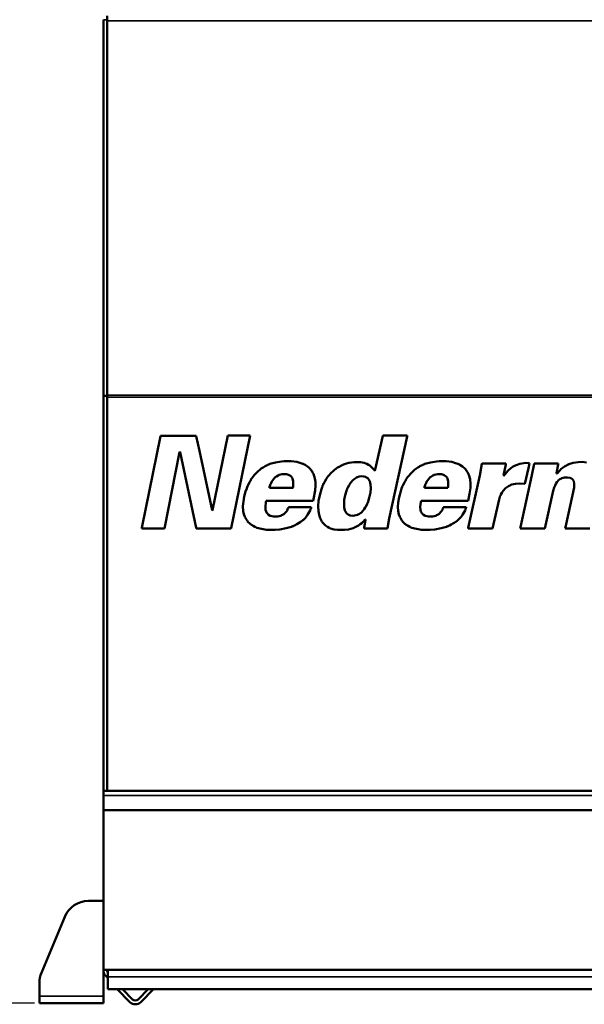
# Model space of a CAD drawing. Units: millimetres. Extents: x 75 to 113165, y -1404 to 4380.
# Drawn here: x 738 to 1180, y 2343 to 3113 of the extents above; entities that cross this region are included whole.
import ezdxf

# ---------------------------------------------------------------- set-up
doc = ezdxf.new("R2010")
doc.units = ezdxf.units.MM
doc.header["$LTSCALE"] = 15
doc.layers.get('0').update_dxf_attribs({"lineweight": 25})
for name, color, linetype, lineweight in [('Dimension (ISO)', 7, 'Continuous', 25), ('Nederman Visible', 7, 'Continuous', 50), ('Visible Narrow (ISO)', 7, 'Continuous', 35)]:
    doc.layers.add(name, color=color, linetype=linetype, lineweight=lineweight)
doc.styles.add('Nederman_25_blue', font='tahoma.ttf')
doc.dimstyles.new('Nederman 25', dxfattribs={"dimscale": 15, "dimtxt": 2.5, "dimasz": 1.5, "dimexe": 2.5, "dimexo": 0.25, "dimgap": 0, "dimtad": 1, "dimrnd": 1e-08, "dimtxsty": 'Nederman_25_blue', "dimblk": 'Filled-1', "dimcen": 0.09, "dimdle": 5, "dimclrd": 256, "dimclre": 256, "dimclrt": 256, "dimazin": 2, "dimtfac": 0.8, "dimtmove": 0, "dimatfit": 3, "dimfxl": 1, "dimtolj": 1, "dimlwd": -1, "dimlwe": -1, "dimarcsym": 0})

# ---------------------------------------------------------------- blocks, each defined once
blk = doc.blocks.new('Filled-1')
at = {"color": 0}
for p, q in [((0, 0), (-1, 0.167)), ((-1, 0.167), (-1, -0.167)), ((-1, 0), (0, 0)), ((-1, -0.167), (0, 0))]:
    blk.add_line(p, q, dxfattribs=at)
at = {"color": 0, "flags": 128}
blk.add_lwpolyline([(-1, -0.167), (0, 0), (-1, 0.167), (-1, -0.167)], dxfattribs=at)
at = {"color": 0}
blk.add_solid([(-1, -0.167), (0, 0), (-1, 0.167), (-1, -0.167)], dxfattribs=at)
blk = doc.blocks.new('*D54')
at = {"layer": 'Defpoints', "color": 0, "transparency": 16777216}
for p in [(805.72, 3874.17), (618.72, 2344.17), (753.72, 2344.17)]:
    blk.add_point(p, dxfattribs=at)
at = {"layer": 'Dimension (ISO)', "color": 156, "true_color": 0x004080, "transparency": 16777216}
for p, q in [((801.97, 3874.17), (581.22, 3874.17)), ((618.72, 3851.67), (618.72, 2366.67)), ((749.97, 2344.17), (581.22, 2344.17))]:
    blk.add_line(p, q, dxfattribs=at)
at = {"layer": 'Dimension (ISO)', "color": 156, "true_color": 0x004080, "transparency": 16777216, "xscale": 22.5, "yscale": 22.5, "zscale": 22.5}
for p, rotation in [((618.72, 3874.17), 90), ((618.72, 2344.17), 270)]:
    blk.add_blockref('Filled-1', p, dxfattribs=dict(at, rotation=rotation))
at = {"layer": 'Dimension (ISO)', "color": 166, "true_color": 0x022889, "transparency": 16777216, "insert": (579.66, 3056.75), "char_height": 37.5, "attachment_point": 1, "rotation": 90, "style": 'Nederman_25_blue'}
blk.add_mtext('\\A1;1530', dxfattribs=at)

msp = doc.modelspace()

# ---------------------------------------------------------------- linework, layer by layer
at = {"layer": 'Nederman Visible'}
for p, q in [((803.717, 2819.168), (803.717, 3113.436)), ((806.717, 3112.587), (806.717, 3116.405)), ((806.717, 2819.871), (806.717, 3112.587)), ((803.717, 2510.168), (803.717, 2819.168)), ((806.717, 2819.168), (803.717, 2819.168)), ((806.717, 2818.174), (806.717, 2819.871)), ((806.717, 2510.168), (806.717, 2818.174)), ((848.343, 2787.713), (848.514, 2787.884)), ((848.514, 2787.884), (876.194, 2787.884)), ((876.194, 2787.884), (876.433, 2787.662)), ((889.128, 2729.91), (901.208, 2788.106)), ((901.208, 2788.106), (901.31, 2788.174)), ((901.31, 2788.174), (918.465, 2788.106)), ((918.465, 2788.106), (903.703, 2715.609)), ((1016.421, 2761.571), (1022.281, 2788.055)), ((1022.281, 2788.055), (1022.401, 2788.174)), ((1022.401, 2788.174), (1041.418, 2788.174)), ((1041.418, 2788.174), (1041.486, 2788.106)), ((1041.486, 2788.106), (1041.486, 2787.542)), ((833.717, 2716.122), (848.343, 2787.713)), ((876.433, 2787.662), (878.825, 2776.146)), ((1041.486, 2787.542), (1027.236, 2723.246)), ((863.379, 2775.069), (851.419, 2715.489)), ((863.618, 2775.36), (863.379, 2775.069)), ((863.789, 2775.189), (863.618, 2775.36)), ((876.194, 2716.122), (863.789, 2775.189)), ((878.825, 2776.146), (888.735, 2729.842)), ((930.186, 2764.185), (931.792, 2764.937)), ((931.792, 2764.937), (932.185, 2765.159)), ((932.185, 2765.159), (932.356, 2765.159)), ((932.356, 2765.159), (932.476, 2765.33)), ((932.476, 2765.33), (932.749, 2765.33)), ((932.749, 2765.33), (932.869, 2765.501)), ((932.869, 2765.501), (933.159, 2765.501)), ((933.159, 2765.501), (933.262, 2765.672)), ((933.262, 2765.672), (933.894, 2765.791)), ((933.894, 2765.791), (934.014, 2765.962)), ((934.014, 2765.962), (938.388, 2767.209)), ((938.388, 2767.209), (943.069, 2767.944)), ((943.069, 2767.944), (945.171, 2768.115)), ((945.171, 2768.115), (950.69, 2768.064)), ((950.69, 2768.064), (955.03, 2767.5)), ((955.03, 2767.5), (958.105, 2766.697)), ((958.105, 2766.697), (959.694, 2766.133)), ((959.694, 2766.133), (959.694, 2766.065)), ((959.694, 2766.065), (960.087, 2765.962)), ((960.087, 2765.962), (960.497, 2765.723)), ((960.497, 2765.723), (960.668, 2765.723)), ((960.668, 2765.723), (960.771, 2765.552)), ((960.771, 2765.552), (961.454, 2765.279)), ((961.454, 2765.279), (962.479, 2764.646)), ((988.177, 2763.792), (990.056, 2764.766)), ((990.056, 2764.766), (990.449, 2764.988)), ((990.449, 2764.988), (990.62, 2764.988)), ((990.62, 2764.988), (990.74, 2765.159)), ((990.74, 2765.159), (991.013, 2765.159)), ((991.013, 2765.159), (991.133, 2765.33)), ((991.133, 2765.33), (991.423, 2765.33)), ((991.423, 2765.33), (991.526, 2765.501)), ((991.526, 2765.501), (991.987, 2765.552)), ((991.987, 2765.552), (992.107, 2765.723)), ((992.107, 2765.723), (995.627, 2766.748)), ((995.627, 2766.748), (999.967, 2767.38)), ((999.967, 2767.38), (1004.853, 2767.329)), ((1004.853, 2767.329), (1007.655, 2766.816)), ((1007.655, 2766.816), (1009.125, 2766.355)), ((1009.125, 2766.355), (1009.415, 2766.184)), ((1009.415, 2766.184), (1009.637, 2766.184)), ((1009.637, 2766.184), (1009.757, 2766.013)), ((1009.757, 2766.013), (1011.124, 2765.381)), ((1011.124, 2765.381), (1012.149, 2764.698)), ((1051.396, 2764.185), (1052.985, 2764.937)), ((1052.985, 2764.937), (1053.378, 2765.159)), ((1053.378, 2765.159), (1053.549, 2765.159)), ((1053.549, 2765.159), (1053.669, 2765.33)), ((1053.669, 2765.33), (1053.959, 2765.33)), ((1053.959, 2765.33), (1054.062, 2765.501)), ((1054.062, 2765.501), (1054.352, 2765.501)), ((1054.352, 2765.501), (1054.472, 2765.672)), ((1054.472, 2765.672), (1055.087, 2765.791)), ((1055.087, 2765.791), (1055.206, 2765.962)), ((1055.206, 2765.962), (1059.598, 2767.209)), ((1059.598, 2767.209), (1064.262, 2767.944)), ((1064.262, 2767.944), (1066.364, 2768.115)), ((1066.364, 2768.115), (1071.9, 2768.064)), ((1071.9, 2768.064), (1076.222, 2767.5)), ((1076.222, 2767.5), (1079.298, 2766.697)), ((1079.298, 2766.697), (1080.887, 2766.133)), ((1080.887, 2766.133), (1080.887, 2766.065)), ((1080.887, 2766.065), (1081.297, 2765.962)), ((1081.297, 2765.962), (1081.69, 2765.723)), ((1081.69, 2765.723), (1081.861, 2765.723)), ((1081.861, 2765.723), (1081.981, 2765.552)), ((1081.981, 2765.552), (1082.664, 2765.279)), ((1082.664, 2765.279), (1084.543, 2764.083)), ((1098.213, 2756.958), (1099.802, 2766.133)), ((1099.802, 2766.133), (1099.972, 2766.304)), ((1099.972, 2766.304), (1118.426, 2766.304)), ((1118.477, 2765.552), (1116.768, 2756.838)), ((1118.426, 2766.304), (1118.477, 2766.236)), ((1118.477, 2766.236), (1118.477, 2765.552)), ((1125.311, 2764.476), (1126.166, 2764.869)), ((1126.166, 2764.869), (1126.576, 2765.108)), ((1126.576, 2765.108), (1129.412, 2766.065)), ((1129.412, 2766.065), (1132.607, 2766.646)), ((1132.607, 2766.646), (1134.145, 2766.748)), ((1134.145, 2766.748), (1137.05, 2766.697)), ((1137.05, 2766.697), (1136.195, 2762.545)), ((1138.98, 2757.18), (1140.586, 2766.013)), ((1140.586, 2766.133), (1140.757, 2766.304)), ((1140.586, 2766.013), (1140.586, 2766.133)), ((1140.757, 2766.304), (1159.552, 2766.304)), ((1159.603, 2765.552), (1158.237, 2758.718)), ((1159.552, 2766.304), (1159.603, 2766.236)), ((1159.603, 2766.236), (1159.603, 2765.552)), ((1165.361, 2764.424), (1167.412, 2765.45)), ((1167.412, 2765.501), (1167.805, 2765.62)), ((1167.412, 2765.45), (1167.412, 2765.501)), ((1167.805, 2765.672), (1171.273, 2766.816)), ((1167.805, 2765.62), (1167.805, 2765.672)), ((1171.273, 2766.816), (1175.032, 2767.432)), ((1175.032, 2767.432), (1178.227, 2767.551)), ((1178.227, 2767.551), (1181.645, 2767.209)), ((921.199, 2756.496), (921.643, 2757.077)), ((921.643, 2757.077), (922.275, 2757.812)), ((922.275, 2757.812), (925.009, 2760.546)), ((925.009, 2760.546), (925.744, 2761.178)), ((925.744, 2761.178), (926.427, 2761.691)), ((926.427, 2761.691), (927.23, 2762.306)), ((927.23, 2762.306), (928.597, 2763.228)), ((928.597, 2763.228), (929.622, 2763.792)), ((929.622, 2763.792), (930.186, 2764.185)), ((940.438, 2756.958), (940.848, 2757.18)), ((940.848, 2757.18), (941.121, 2757.248)), ((941.121, 2757.248), (941.361, 2757.419)), ((941.361, 2757.419), (943.684, 2757.932)), ((943.684, 2757.932), (944.539, 2758.034)), ((944.539, 2758.034), (946.931, 2757.932)), ((946.931, 2757.932), (948.639, 2757.47)), ((948.639, 2757.47), (948.639, 2757.419)), ((948.639, 2757.419), (949.049, 2757.299)), ((949.049, 2757.299), (950.006, 2756.667)), ((962.479, 2764.646), (963.453, 2763.963)), ((963.453, 2763.963), (964.427, 2763.16)), ((964.427, 2763.16), (965.555, 2762.032)), ((965.555, 2762.032), (966.067, 2761.349)), ((966.067, 2761.349), (966.7, 2760.546)), ((966.7, 2760.546), (967.383, 2759.401)), ((967.383, 2759.401), (968.015, 2758.102)), ((968.015, 2758.102), (968.066, 2758.102)), ((968.066, 2758.102), (969.211, 2754.617)), ((979.685, 2756.496), (982.419, 2759.469)), ((982.419, 2759.469), (983.154, 2760.153)), ((983.154, 2760.153), (984.076, 2760.888)), ((984.076, 2760.888), (984.521, 2761.28)), ((984.521, 2761.28), (985.614, 2762.084)), ((985.614, 2762.084), (986.981, 2763.057)), ((986.981, 2763.057), (987.664, 2763.45)), ((987.664, 2763.45), (988.177, 2763.792)), ((1012.149, 2764.698), (1013.055, 2763.963)), ((1013.055, 2763.963), (1014.319, 2762.767)), ((1014.319, 2762.767), (1014.37, 2762.596)), ((1014.37, 2762.596), (1014.934, 2761.964)), ((1014.934, 2761.964), (1015.515, 2761.229)), ((1015.515, 2761.229), (1015.737, 2761.007)), ((1015.737, 2761.007), (1015.737, 2760.836)), ((1015.737, 2760.836), (1015.908, 2760.717)), ((1015.908, 2760.717), (1015.959, 2760.665)), ((1015.959, 2760.665), (1016.13, 2760.665)), ((1016.13, 2760.665), (1016.421, 2761.571)), ((1042.392, 2756.496), (1044.442, 2758.837)), ((1044.442, 2758.837), (1047.056, 2761.28)), ((1047.056, 2761.28), (1048.081, 2762.032)), ((1048.081, 2762.032), (1049.79, 2763.228)), ((1049.79, 2763.228), (1050.815, 2763.792)), ((1050.815, 2763.792), (1051.396, 2764.185)), ((1061.409, 2756.838), (1062.212, 2757.248)), ((1062.212, 2757.248), (1062.383, 2757.248)), ((1062.383, 2757.248), (1062.502, 2757.419)), ((1062.502, 2757.419), (1065.236, 2757.983)), ((1065.236, 2757.983), (1065.749, 2758.034)), ((1065.749, 2758.034), (1068.141, 2757.932)), ((1068.141, 2757.932), (1069.849, 2757.47)), ((1069.849, 2757.47), (1069.849, 2757.419)), ((1069.849, 2757.419), (1070.242, 2757.299)), ((1070.242, 2757.299), (1071.216, 2756.667)), ((1084.543, 2764.083), (1086.355, 2762.477)), ((1086.355, 2762.477), (1086.936, 2761.793)), ((1086.936, 2761.793), (1087.551, 2761.007)), ((1087.551, 2761.007), (1088.063, 2760.255)), ((1088.063, 2760.255), (1088.473, 2759.521)), ((1088.473, 2759.521), (1089.55, 2757.419)), ((1089.55, 2757.419), (1090.575, 2753.933)), ((1117.349, 2757.129), (1117.622, 2757.47)), ((1117.349, 2756.958), (1117.349, 2757.129)), ((1117.622, 2757.47), (1118.203, 2758.205)), ((1118.203, 2758.205), (1118.716, 2758.957)), ((1118.716, 2758.957), (1119.109, 2759.401)), ((1119.109, 2759.401), (1120.083, 2760.495)), ((1120.083, 2760.495), (1120.869, 2761.28)), ((1120.869, 2761.28), (1121.962, 2762.203)), ((1121.962, 2762.203), (1122.407, 2762.596)), ((1122.407, 2762.596), (1124.235, 2763.843)), ((1124.235, 2763.843), (1125.311, 2764.476)), ((1129.993, 2716.463), (1138.98, 2757.18)), ((1136.195, 2762.545), (1133.513, 2750.516)), ((1158.237, 2758.718), (1158.237, 2758.615)), ((1158.237, 2758.615), (1158.578, 2758.615)), ((1158.578, 2758.615), (1160.68, 2760.939)), ((1160.68, 2760.939), (1161.022, 2761.11)), ((1161.022, 2761.11), (1161.944, 2762.032)), ((1161.944, 2762.032), (1162.628, 2762.545)), ((1162.628, 2762.545), (1163.482, 2763.228)), ((1163.482, 2763.228), (1164.558, 2763.912)), ((1164.558, 2763.912), (1165.361, 2764.424)), ((916.808, 2749.218), (917.03, 2749.611)), ((917.03, 2749.781), (917.201, 2749.901)), ((917.03, 2749.611), (917.03, 2749.781)), ((917.201, 2749.901), (918.055, 2751.712)), ((918.055, 2751.712), (918.738, 2752.857)), ((918.738, 2752.857), (919.149, 2753.592)), ((919.149, 2753.592), (919.422, 2753.933)), ((919.422, 2753.933), (919.712, 2754.514)), ((919.712, 2754.514), (919.934, 2754.685)), ((919.934, 2754.856), (920.225, 2755.198)), ((919.934, 2754.685), (919.934, 2754.856)), ((920.225, 2755.198), (921.199, 2756.496)), ((933.672, 2747.953), (934.116, 2749.32)), ((934.116, 2749.32), (934.287, 2749.611)), ((934.287, 2749.833), (934.458, 2749.952)), ((934.287, 2749.611), (934.287, 2749.833)), ((934.458, 2750.243), (934.629, 2750.345)), ((934.458, 2749.952), (934.458, 2750.243)), ((934.629, 2750.345), (934.748, 2750.858)), ((934.748, 2750.858), (934.919, 2750.977)), ((934.919, 2750.977), (935.21, 2751.661)), ((935.21, 2751.661), (935.603, 2752.225)), ((935.603, 2752.396), (935.996, 2752.857)), ((935.603, 2752.225), (935.603, 2752.396)), ((935.996, 2753.028), (936.286, 2753.37)), ((935.996, 2752.857), (935.996, 2753.028)), ((936.286, 2753.37), (937.875, 2755.249)), ((937.875, 2755.249), (938.336, 2755.591)), ((938.336, 2755.591), (939.191, 2756.274)), ((939.191, 2756.274), (940.438, 2756.958)), ((950.006, 2756.667), (950.809, 2755.984)), ((950.809, 2755.984), (950.861, 2755.813)), ((950.861, 2755.813), (951.373, 2755.129)), ((951.373, 2755.129), (951.664, 2754.514)), ((951.664, 2754.514), (951.715, 2754.514)), ((951.715, 2754.514), (952.296, 2752.293)), ((952.296, 2752.293), (952.228, 2748.295)), ((969.211, 2754.617), (969.656, 2752.003)), ((969.656, 2752.003), (969.775, 2749.098)), ((975.414, 2749.388), (975.584, 2749.491)), ((975.414, 2749.098), (975.414, 2749.388)), ((975.584, 2749.781), (975.755, 2749.901)), ((975.584, 2749.491), (975.584, 2749.781)), ((975.755, 2749.901), (975.977, 2750.636)), ((975.977, 2750.636), (976.148, 2750.755)), ((976.148, 2750.755), (976.9, 2752.344)), ((976.9, 2752.344), (977.925, 2754.053)), ((977.925, 2754.053), (978.199, 2754.395)), ((978.199, 2754.395), (978.318, 2754.685)), ((978.318, 2754.685), (978.831, 2755.369)), ((978.831, 2755.369), (979.685, 2756.496)), ((995.063, 2747.56), (995.917, 2749.32)), ((995.917, 2749.32), (996.43, 2750.243)), ((996.43, 2750.243), (996.72, 2750.584)), ((996.72, 2750.584), (996.823, 2750.858)), ((996.823, 2750.858), (997.335, 2751.541)), ((997.335, 2751.541), (997.745, 2752.054)), ((997.745, 2752.054), (998.651, 2753.079)), ((998.651, 2753.079), (999.847, 2754.173)), ((999.847, 2754.173), (1001.436, 2755.198)), ((1001.436, 2755.198), (1001.846, 2755.369)), ((1001.846, 2755.369), (1002.239, 2755.591)), ((1002.239, 2755.591), (1002.529, 2755.642)), ((1002.529, 2755.642), (1003.896, 2756.103)), ((1003.896, 2756.103), (1005.708, 2756.325)), ((1005.708, 2756.325), (1007.587, 2756.155)), ((1007.587, 2756.155), (1008.681, 2755.881)), ((1008.681, 2755.881), (1008.681, 2755.813)), ((1008.681, 2755.813), (1009.073, 2755.71)), ((1009.073, 2755.71), (1010.492, 2754.736)), ((1010.492, 2754.736), (1011.243, 2753.933)), ((1011.243, 2753.933), (1011.636, 2753.25)), ((1011.636, 2753.25), (1012.029, 2752.464)), ((1012.029, 2752.464), (1012.098, 2752.464)), ((1012.098, 2752.464), (1012.713, 2749.952)), ((1012.713, 2749.952), (1012.884, 2747.048)), ((1038.001, 2749.218), (1038.24, 2749.611)), ((1038.24, 2749.781), (1038.411, 2749.901)), ((1038.24, 2749.611), (1038.24, 2749.781)), ((1038.411, 2749.901), (1039.265, 2751.712)), ((1039.265, 2751.712), (1039.948, 2752.857)), ((1039.948, 2752.857), (1040.341, 2753.592)), ((1040.341, 2753.592), (1040.632, 2753.933)), ((1040.632, 2753.933), (1041.196, 2754.907)), ((1041.196, 2754.907), (1041.708, 2755.591)), ((1041.708, 2755.591), (1042.392, 2756.496)), ((1054.865, 2747.953), (1055.326, 2749.32)), ((1055.326, 2749.32), (1055.497, 2749.611)), ((1055.497, 2749.833), (1055.668, 2749.952)), ((1055.497, 2749.611), (1055.497, 2749.833)), ((1055.668, 2750.243), (1055.839, 2750.345)), ((1055.668, 2749.952), (1055.668, 2750.243)), ((1055.839, 2750.345), (1055.941, 2750.858)), ((1055.941, 2750.858), (1056.112, 2750.977)), ((1056.112, 2750.977), (1056.522, 2751.883)), ((1056.522, 2751.883), (1056.795, 2752.225)), ((1056.795, 2752.396), (1057.205, 2752.857)), ((1056.795, 2752.225), (1056.795, 2752.396)), ((1057.205, 2753.028), (1057.479, 2753.37)), ((1057.205, 2752.857), (1057.205, 2753.028)), ((1057.479, 2753.37), (1059.085, 2755.249)), ((1059.085, 2755.249), (1059.529, 2755.591)), ((1059.529, 2755.591), (1060.384, 2756.274)), ((1060.384, 2756.274), (1061.409, 2756.838)), ((1071.216, 2756.667), (1072.002, 2755.984)), ((1072.002, 2755.984), (1072.071, 2755.813)), ((1072.071, 2755.813), (1072.583, 2755.129)), ((1072.583, 2755.129), (1072.856, 2754.514)), ((1072.856, 2754.514), (1072.925, 2754.514)), ((1072.925, 2754.514), (1073.489, 2752.293)), ((1073.489, 2752.293), (1073.437, 2748.415)), ((1089.157, 2716.07), (1098.213, 2756.958)), ((1090.575, 2753.933), (1090.968, 2750.516)), ((1090.968, 2750.516), (1090.865, 2747.167)), ((1116.768, 2756.838), (1116.888, 2756.667)), ((1116.888, 2756.667), (1117.349, 2756.958)), ((1122.578, 2749.491), (1121.843, 2749.269)), ((1123.21, 2749.781), (1122.578, 2749.559)), ((1122.578, 2749.559), (1122.578, 2749.491)), ((1126.063, 2750.465), (1123.21, 2749.781)), ((1129.07, 2750.687), (1126.063, 2750.465)), ((1133.342, 2750.414), (1129.07, 2750.687)), ((1133.513, 2750.516), (1133.342, 2750.414)), ((1157.604, 2750.294), (1157.04, 2749.098)), ((1158.459, 2751.61), (1157.604, 2750.294)), ((1158.971, 2752.225), (1158.459, 2751.61)), ((1159.826, 2753.199), (1158.971, 2752.225)), ((1160.577, 2753.711), (1159.826, 2753.199)), ((1160.851, 2754.002), (1160.577, 2753.711)), ((1161.534, 2754.343), (1160.851, 2754.002)), ((1162.388, 2754.788), (1161.534, 2754.343)), ((1164.558, 2755.369), (1162.388, 2754.788)), ((1166.78, 2755.42), (1164.558, 2755.369)), ((1168.95, 2755.078), (1166.78, 2755.42)), ((1169.223, 2754.907), (1168.95, 2755.078)), ((1169.736, 2754.736), (1169.223, 2754.907)), ((1170.248, 2754.395), (1169.736, 2754.736)), ((1171.051, 2753.711), (1170.248, 2754.395)), ((1171.273, 2753.318), (1171.051, 2753.711)), ((1171.735, 2752.567), (1171.273, 2753.318)), ((1172.128, 2750.414), (1171.735, 2752.567)), ((1171.957, 2747.611), (1172.128, 2750.414)), ((913.954, 2740.555), (914.979, 2744.314)), ((914.979, 2744.314), (915.834, 2746.826)), ((915.834, 2746.826), (916.295, 2748.022)), ((916.295, 2748.022), (916.346, 2748.022)), ((916.346, 2748.022), (916.466, 2748.415)), ((916.466, 2748.415), (916.517, 2748.415)), ((916.517, 2748.415), (916.637, 2748.808)), ((916.637, 2748.808), (916.688, 2748.808)), ((916.688, 2748.808), (916.808, 2749.218)), ((933.672, 2747.389), (933.672, 2747.953)), ((933.723, 2747.338), (933.672, 2747.389)), ((951.886, 2747.338), (933.723, 2747.338)), ((952.057, 2747.441), (951.886, 2747.338)), ((952.228, 2748.295), (952.057, 2747.441)), ((969.433, 2745.117), (968.186, 2738.385)), ((969.775, 2749.098), (969.433, 2745.117)), ((972.97, 2741.58), (974.269, 2746.193)), ((974.269, 2746.193), (974.781, 2747.731)), ((974.781, 2747.731), (974.952, 2748.022)), ((974.952, 2748.022), (975.021, 2748.295)), ((975.021, 2748.295), (975.243, 2748.756)), ((975.243, 2748.978), (975.414, 2749.098)), ((975.243, 2748.756), (975.243, 2748.978)), ((992.893, 2741.46), (993.986, 2745.049)), ((993.986, 2745.049), (994.208, 2745.732)), ((994.208, 2745.732), (994.379, 2746.022)), ((994.379, 2746.245), (994.55, 2746.364)), ((994.379, 2746.022), (994.379, 2746.245)), ((994.55, 2746.364), (994.721, 2747.048)), ((994.721, 2747.048), (994.892, 2747.167)), ((994.892, 2747.441), (995.063, 2747.56)), ((994.892, 2747.167), (994.892, 2747.441)), ((1012.61, 2743.63), (1011.756, 2739.581)), ((1012.884, 2747.048), (1012.61, 2743.63)), ((1035.045, 2740.042), (1036.292, 2744.656)), ((1036.292, 2744.656), (1037.044, 2746.826)), ((1037.044, 2746.826), (1037.488, 2748.022)), ((1037.488, 2748.022), (1037.556, 2748.022)), ((1037.556, 2748.022), (1037.659, 2748.415)), ((1037.659, 2748.415), (1037.727, 2748.415)), ((1037.727, 2748.415), (1037.83, 2748.808)), ((1037.83, 2748.808), (1037.898, 2748.808)), ((1037.898, 2748.808), (1038.001, 2749.218)), ((1054.865, 2747.389), (1054.865, 2747.953)), ((1054.916, 2747.338), (1054.865, 2747.389)), ((1073.096, 2747.338), (1054.916, 2747.338)), ((1073.267, 2747.441), (1073.096, 2747.338)), ((1073.437, 2748.415), (1073.267, 2747.441)), ((1090.233, 2742.656), (1089.157, 2737.138)), ((1090.865, 2747.167), (1090.233, 2742.656)), ((1114.496, 2741.7), (1114.325, 2741.119)), ((1114.667, 2741.802), (1114.496, 2741.7)), ((1115.47, 2743.46), (1114.667, 2741.973)), ((1114.667, 2741.973), (1114.667, 2741.802)), ((1116.495, 2744.997), (1115.47, 2743.46)), ((1118.306, 2746.928), (1116.495, 2744.997)), ((1118.989, 2747.509), (1118.306, 2746.928)), ((1119.963, 2748.192), (1118.989, 2747.509)), ((1120.698, 2748.688), (1119.963, 2748.192)), ((1121.723, 2749.098), (1120.698, 2748.688)), ((1121.843, 2749.269), (1121.723, 2749.098)), ((1155.554, 2744.826), (1149.061, 2715.489)), ((1156.357, 2747.509), (1155.554, 2744.826)), ((1156.75, 2748.585), (1156.357, 2747.509)), ((1157.04, 2749.098), (1156.75, 2748.585)), ((1165.635, 2718.975), (1171.957, 2747.611)), ((912.929, 2732.815), (913.22, 2736.625)), ((913.22, 2736.625), (913.954, 2740.555)), ((930.818, 2736.112), (930.425, 2732.353)), ((931.109, 2737.018), (930.818, 2736.112)), ((967.776, 2737.018), (931.109, 2737.018)), ((967.947, 2737.138), (967.776, 2737.018)), ((968.186, 2738.385), (967.947, 2737.138)), ((971.774, 2732.866), (972.099, 2737.086)), ((972.099, 2737.086), (972.97, 2741.58)), ((991.987, 2734.865), (992.209, 2737.941)), ((992.107, 2732.183), (991.987, 2734.865)), ((992.209, 2737.941), (992.893, 2741.46)), ((1009.808, 2734.011), (1008.783, 2732.063)), ((1010.099, 2734.694), (1009.808, 2734.011)), ((1010.731, 2736.403), (1010.099, 2734.694)), ((1010.902, 2736.676), (1010.731, 2736.403)), ((1011.756, 2739.581), (1010.902, 2736.676)), ((1034.139, 2732.183), (1034.31, 2735.719)), ((1034.31, 2735.719), (1035.045, 2740.042)), ((1052.011, 2736.112), (1051.618, 2732.353)), ((1052.302, 2737.018), (1052.011, 2736.112)), ((1088.986, 2737.018), (1052.302, 2737.018)), ((1089.157, 2737.138), (1088.986, 2737.018)), ((1113.231, 2738.043), (1108.225, 2715.489)), ((1113.983, 2740.333), (1113.231, 2738.043)), ((1114.154, 2740.845), (1113.983, 2740.333)), ((1114.325, 2741.119), (1114.154, 2740.845)), ((888.735, 2729.842), (888.906, 2729.671)), ((888.906, 2729.671), (889.128, 2729.91)), ((913.168, 2729.056), (912.929, 2732.815)), ((913.903, 2725.69), (913.168, 2729.056)), ((930.425, 2732.353), (930.596, 2730.184)), ((930.596, 2730.184), (930.989, 2728.765)), ((930.989, 2728.765), (931.382, 2727.86)), ((931.382, 2727.86), (931.724, 2727.398)), ((931.724, 2727.398), (932.92, 2726.083)), ((943.855, 2726.083), (944.829, 2726.766)), ((944.829, 2726.766), (945.393, 2727.228)), ((945.393, 2727.228), (946.88, 2728.817)), ((946.88, 2728.817), (947.392, 2729.568)), ((947.392, 2729.568), (948.127, 2730.987)), ((948.127, 2731.209), (948.298, 2731.328)), ((948.127, 2730.987), (948.127, 2731.209)), ((948.298, 2731.328), (948.417, 2731.892)), ((948.417, 2731.892), (948.469, 2732.012)), ((948.469, 2732.012), (948.639, 2732.131)), ((948.639, 2732.131), (966.238, 2732.131)), ((964.256, 2727.347), (963.453, 2726.032)), ((965.504, 2729.568), (964.256, 2727.347)), ((965.845, 2730.474), (965.504, 2729.568)), ((966.067, 2730.867), (965.845, 2730.474)), ((966.187, 2731.448), (966.067, 2730.867)), ((966.358, 2731.55), (966.187, 2731.448)), ((966.238, 2732.131), (966.307, 2732.063)), ((966.307, 2732.063), (966.358, 2731.55)), ((971.928, 2728.936), (971.774, 2732.866)), ((972.458, 2726.083), (971.928, 2728.936)), ((992.671, 2729.5), (992.107, 2732.183)), ((992.842, 2729.398), (992.671, 2729.5)), ((992.842, 2729.158), (992.842, 2729.398)), ((993.132, 2728.714), (992.842, 2729.158)), ((993.696, 2727.74), (993.132, 2728.714)), ((994.431, 2726.937), (993.696, 2727.74)), ((995.114, 2726.493), (994.431, 2726.937)), ((995.746, 2726.083), (995.114, 2726.493)), ((1002.922, 2726.322), (1002.529, 2726.202)), ((1003.999, 2726.937), (1002.922, 2726.322)), ((1004.751, 2727.398), (1003.999, 2726.937)), ((1005.144, 2727.74), (1004.751, 2727.398)), ((1005.315, 2727.791), (1005.144, 2727.74)), ((1007.074, 2729.62), (1005.315, 2727.791)), ((1007.758, 2730.474), (1007.074, 2729.62)), ((1008.561, 2731.79), (1007.758, 2730.474)), ((1008.783, 2732.063), (1008.561, 2731.79)), ((1034.361, 2729.227), (1034.139, 2732.183)), ((1034.925, 2726.544), (1034.361, 2729.227)), ((1035.096, 2725.69), (1034.925, 2726.544)), ((1051.618, 2732.353), (1051.789, 2730.184)), ((1051.789, 2730.184), (1052.182, 2728.765)), ((1052.182, 2728.765), (1052.592, 2727.86)), ((1052.592, 2727.86), (1052.934, 2727.398)), ((1052.934, 2727.398), (1054.13, 2726.083)), ((1065.065, 2726.083), (1066.022, 2726.766)), ((1066.022, 2726.766), (1066.603, 2727.228)), ((1066.603, 2727.228), (1067.731, 2728.424)), ((1067.731, 2728.424), (1068.141, 2728.936)), ((1068.141, 2728.936), (1068.875, 2730.081)), ((1068.875, 2730.081), (1069.337, 2731.038)), ((1069.337, 2731.209), (1069.508, 2731.328)), ((1069.337, 2731.038), (1069.337, 2731.209)), ((1069.508, 2731.328), (1069.61, 2731.892)), ((1069.61, 2731.892), (1069.678, 2732.012)), ((1069.678, 2732.012), (1069.849, 2732.131)), ((1069.849, 2732.131), (1087.448, 2732.131)), ((1085.449, 2727.347), (1084.646, 2726.032)), ((1086.696, 2729.568), (1085.449, 2727.347)), ((1087.038, 2730.474), (1086.696, 2729.568)), ((1087.277, 2730.867), (1087.038, 2730.474)), ((1087.38, 2731.448), (1087.277, 2730.867)), ((1087.551, 2731.55), (1087.38, 2731.448)), ((1087.448, 2732.131), (1087.499, 2732.063)), ((1087.499, 2732.063), (1087.551, 2731.55)), ((914.074, 2725.57), (913.903, 2725.69)), ((914.416, 2724.494), (914.074, 2725.57)), ((914.809, 2723.759), (914.416, 2724.494)), ((915.39, 2722.734), (914.809, 2723.759)), ((916.073, 2721.64), (915.39, 2722.734)), ((916.466, 2721.196), (916.073, 2721.64)), ((916.517, 2721.025), (916.466, 2721.196)), ((918.465, 2719.146), (916.517, 2721.025)), ((918.858, 2718.804), (918.465, 2719.146)), ((919.49, 2718.394), (918.858, 2718.804)), ((932.92, 2726.083), (934.184, 2725.468)), ((934.184, 2725.468), (934.458, 2725.297)), ((934.458, 2725.297), (936.85, 2724.784)), ((936.85, 2724.784), (940.045, 2724.836)), ((940.045, 2724.836), (942.488, 2725.468)), ((942.488, 2725.468), (943.172, 2725.809)), ((943.172, 2725.809), (943.855, 2726.083)), ((955.081, 2718.736), (953.321, 2717.881)), ((956.448, 2719.539), (955.081, 2718.736)), ((957.763, 2720.393), (956.448, 2719.539)), ((958.037, 2720.684), (957.763, 2720.393)), ((958.379, 2720.854), (958.037, 2720.684)), ((958.498, 2721.025), (958.379, 2720.854)), ((959.182, 2721.47), (958.498, 2721.025)), ((959.814, 2722.102), (959.182, 2721.47)), ((960.156, 2722.273), (959.814, 2722.102)), ((961.745, 2723.93), (960.156, 2722.273)), ((962.428, 2724.716), (961.745, 2723.93)), ((962.889, 2725.297), (962.428, 2724.716)), ((963.453, 2726.032), (962.889, 2725.297)), ((973.244, 2723.639), (972.458, 2726.083)), ((973.363, 2723.178), (973.244, 2723.639)), ((973.534, 2723.076), (973.363, 2723.178)), ((973.534, 2722.905), (973.534, 2723.076)), ((974.611, 2720.957), (973.534, 2722.905)), ((974.85, 2720.684), (974.611, 2720.957)), ((975.123, 2720.222), (974.85, 2720.684)), ((975.533, 2719.761), (975.123, 2720.222)), ((975.584, 2719.59), (975.533, 2719.761)), ((977.242, 2718.001), (975.584, 2719.59)), ((996.139, 2725.98), (995.746, 2726.083)), ((996.139, 2725.912), (996.139, 2725.98)), ((996.771, 2725.741), (996.139, 2725.912)), ((998.77, 2725.468), (996.771, 2725.741)), ((1000.189, 2725.57), (998.77, 2725.468)), ((1002.529, 2726.151), (1000.189, 2725.57)), ((1002.529, 2726.202), (1002.529, 2726.151)), ((1004.631, 2718.855), (1003.213, 2717.881)), ((1005.776, 2719.761), (1004.631, 2718.855)), ((1006.681, 2720.615), (1005.776, 2719.761)), ((1006.852, 2720.684), (1006.681, 2720.615)), ((1008.51, 2722.443), (1006.852, 2720.684)), ((1007.826, 2716.292), (1008.851, 2722.324)), ((1008.851, 2722.443), (1008.51, 2722.443)), ((1008.851, 2722.324), (1008.851, 2722.443)), ((1027.236, 2723.246), (1025.989, 2715.609)), ((1035.267, 2725.57), (1035.096, 2725.69)), ((1035.608, 2724.494), (1035.267, 2725.57)), ((1036.019, 2723.759), (1035.608, 2724.494)), ((1036.582, 2722.734), (1036.019, 2723.759)), ((1037.266, 2721.64), (1036.582, 2722.734)), ((1037.659, 2721.196), (1037.266, 2721.64)), ((1037.727, 2721.025), (1037.659, 2721.196)), ((1039.658, 2719.146), (1037.727, 2721.025)), ((1040.051, 2718.804), (1039.658, 2719.146)), ((1040.683, 2718.394), (1040.051, 2718.804)), ((1054.13, 2726.083), (1055.377, 2725.468)), ((1055.377, 2725.468), (1055.668, 2725.297)), ((1055.668, 2725.297), (1058.06, 2724.784)), ((1058.06, 2724.784), (1061.238, 2724.836)), ((1061.238, 2724.836), (1063.698, 2725.468)), ((1063.698, 2725.468), (1064.382, 2725.809)), ((1064.382, 2725.809), (1065.065, 2726.083)), ((1075.83, 2718.514), (1074.514, 2717.881)), ((1077.641, 2719.539), (1075.83, 2718.514)), ((1079.349, 2720.735), (1077.641, 2719.539)), ((1080.374, 2721.47), (1079.349, 2720.735)), ((1081.007, 2722.102), (1080.374, 2721.47)), ((1081.348, 2722.273), (1081.007, 2722.102)), ((1082.937, 2723.93), (1081.348, 2722.273)), ((1083.621, 2724.716), (1082.937, 2723.93)), ((1084.082, 2725.297), (1083.621, 2724.716)), ((1084.646, 2726.032), (1084.082, 2725.297)), ((1164.951, 2715.489), (1165.635, 2718.975)), ((833.717, 2715.489), (833.717, 2716.122)), ((851.419, 2715.489), (833.717, 2715.489)), ((876.433, 2715.438), (876.194, 2716.122)), ((903.532, 2715.438), (876.433, 2715.438)), ((903.703, 2715.609), (903.532, 2715.438)), ((920.003, 2718.001), (919.49, 2718.394)), ((920.908, 2717.488), (920.003, 2718.001)), ((922.224, 2716.856), (920.908, 2717.488)), ((922.327, 2716.685), (922.224, 2716.856)), ((922.617, 2716.685), (922.327, 2716.685)), ((922.737, 2716.514), (922.617, 2716.685)), ((922.908, 2716.514), (922.737, 2716.514)), ((923.249, 2716.344), (922.908, 2716.514)), ((923.523, 2716.292), (923.249, 2716.344)), ((923.813, 2716.122), (923.523, 2716.292)), ((927.452, 2715.096), (923.813, 2716.122)), ((931.331, 2714.532), (927.452, 2715.096)), ((938.217, 2714.464), (931.331, 2714.532)), ((941.754, 2714.703), (938.217, 2714.464)), ((946.828, 2715.609), (941.754, 2714.703)), ((950.98, 2716.856), (946.828, 2715.609)), ((951.715, 2717.147), (950.98, 2716.925)), ((950.98, 2716.925), (950.98, 2716.856)), ((952.176, 2717.369), (951.715, 2717.198)), ((951.715, 2717.198), (951.715, 2717.147)), ((952.638, 2717.488), (952.176, 2717.369)), ((952.74, 2717.659), (952.638, 2717.488)), ((952.911, 2717.659), (952.74, 2717.659)), ((953.321, 2717.881), (952.911, 2717.659)), ((977.584, 2717.711), (977.242, 2718.001)), ((979.121, 2716.685), (977.584, 2717.711)), ((980.42, 2716.07), (979.121, 2716.685)), ((980.539, 2715.899), (980.42, 2716.07)), ((980.83, 2715.899), (980.539, 2715.899)), ((980.932, 2715.729), (980.83, 2715.899)), ((981.172, 2715.729), (980.932, 2715.729)), ((981.445, 2715.558), (981.172, 2715.729)), ((984.179, 2714.755), (981.445, 2715.558)), ((986.861, 2714.413), (984.179, 2714.755)), ((992.329, 2714.413), (986.861, 2714.413)), ((995.524, 2714.806), (992.329, 2714.413)), ((998.993, 2715.78), (995.524, 2714.806)), ((999.625, 2716.07), (998.993, 2715.831)), ((998.993, 2715.831), (998.993, 2715.78)), ((1000.069, 2716.173), (999.625, 2716.07)), ((1000.189, 2716.344), (1000.069, 2716.173)), ((1000.36, 2716.344), (1000.189, 2716.344)), ((1000.752, 2716.583), (1000.36, 2716.344)), ((1001.846, 2717.095), (1000.752, 2716.583)), ((1003.213, 2717.881), (1001.846, 2717.095)), ((1007.826, 2715.489), (1007.826, 2716.292)), ((1007.877, 2715.438), (1007.826, 2715.489)), ((1025.818, 2715.438), (1007.877, 2715.438)), ((1025.989, 2715.558), (1025.818, 2715.438)), ((1025.989, 2715.609), (1025.989, 2715.558)), ((1041.196, 2718.001), (1040.683, 2718.394)), ((1042.101, 2717.488), (1041.196, 2718.001)), ((1043.417, 2716.856), (1042.101, 2717.488)), ((1043.536, 2716.685), (1043.417, 2716.856)), ((1043.81, 2716.685), (1043.536, 2716.685)), ((1043.929, 2716.514), (1043.81, 2716.685)), ((1044.1, 2716.514), (1043.929, 2716.514)), ((1044.442, 2716.344), (1044.1, 2716.514)), ((1044.733, 2716.292), (1044.442, 2716.344)), ((1045.006, 2716.122), (1044.733, 2716.292)), ((1048.662, 2715.096), (1045.006, 2716.122)), ((1052.524, 2714.532), (1048.662, 2715.096)), ((1059.427, 2714.464), (1052.524, 2714.532)), ((1062.946, 2714.703), (1059.427, 2714.464)), ((1068.021, 2715.609), (1062.946, 2714.703)), ((1072.173, 2716.856), (1068.021, 2715.609)), ((1072.925, 2717.147), (1072.173, 2716.925)), ((1072.173, 2716.925), (1072.173, 2716.856)), ((1073.369, 2717.369), (1072.925, 2717.198)), ((1072.925, 2717.198), (1072.925, 2717.147)), ((1073.83, 2717.488), (1073.369, 2717.369)), ((1073.95, 2717.659), (1073.83, 2717.488)), ((1074.121, 2717.659), (1073.95, 2717.659)), ((1074.514, 2717.881), (1074.121, 2717.659)), ((1089.157, 2715.489), (1089.157, 2716.07)), ((1089.208, 2715.438), (1089.157, 2715.489)), ((1108.225, 2715.489), (1089.208, 2715.438)), ((1129.873, 2715.489), (1129.993, 2716.463)), ((1149.061, 2715.489), (1129.873, 2715.489)), ((1184.156, 2715.489), (1164.951, 2715.489)), ((803.717, 2510.168), (803.717, 2506.568)), ((2158.717, 2510.168), (803.717, 2510.168)), ((803.717, 2506.568), (803.717, 2495.168)), ((2158.717, 2495.168), (803.717, 2495.168)), ((803.717, 2370.168), (803.717, 2495.168)), ((803.717, 2424.168), (792.051, 2424.168)), ((755.256, 2367.861), (773.589, 2411.861)), ((803.717, 2369.568), (803.717, 2370.168)), ((2158.717, 2370.168), (803.717, 2370.168)), ((803.717, 2349.568), (803.717, 2369.568)), ((806.717, 2369.568), (806.717, 2370.168)), ((806.717, 2369.568), (807.217, 2369.568)), ((807.217, 2364.768), (807.217, 2370.168)), ((807.217, 2364.768), (807.217, 2355.168)), ((753.717, 2349.568), (753.717, 2360.168)), ((753.717, 2344.168), (753.717, 2349.568)), ((803.717, 2344.168), (803.717, 2349.568)), ((807.217, 2355.168), (2155.217, 2355.168)), ((824.475, 2345.076), (814.383, 2355.168)), ((818.625, 2355.168), (826.596, 2347.198)), ((830.839, 2347.198), (838.809, 2355.168)), ((843.052, 2355.168), (832.96, 2345.076)), ((803.717, 2344.168), (753.717, 2344.168))]:
    msp.add_line(p, q, dxfattribs=at)
for centre, radius, start, end in [((792.051, 2404.168), 20, 90, 157.380135), ((773.717, 2360.168), 20, 157.380135, 180), ((809.117, 2369.568), 5.4, 180, 249.399375), ((809.117, 2369.568), 2.4, 180, 217.658462), ((828.717, 2349.319), 6, 225, 315), ((828.717, 2349.319), 3, 225, 315)]:
    msp.add_arc(centre, radius, start, end, dxfattribs=at)
at = {"layer": 'Visible Narrow (ISO)'}
for p, q in [((806.717, 3113.436), (803.717, 3113.436)), ((806.717, 3112.587), (2155.717, 3112.587)), ((806.717, 2819.871), (2152.717, 2819.871)), ((806.717, 2818.174), (2152.717, 2818.174)), ((2158.717, 2506.568), (803.717, 2506.568)), ((2155.217, 2364.768), (807.217, 2364.768)), ((803.717, 2349.568), (753.717, 2349.568))]:
    msp.add_line(p, q, dxfattribs=at)

# ---------------------------------------------------------------- dimensions: what is measured, and where the dimension line sits
at = {"layer": 'Dimension (ISO)', "color": 156, "true_color": 0x004080}
dim = msp.add_linear_dim(base=(618.717, 2344.168), p1=(805.717, 3874.168), p2=(753.717, 2344.168), angle=90, dimstyle='Nederman 25', override={"dimgap": 0, "dimdec": 2, "dimtol": 0, "dimlim": 0, "dimtp": 0, "dimtm": 0, "dimtdec": 2, "dimtofl": 0, "dimatfit": 1}, dxfattribs=at)
dim.commit()
dim.dimension.update_dxf_attribs({"geometry": '*D54', "text_midpoint": (618.717, 3109.168), "dimtype": 160})

doc.saveas('drawing.dxf')
